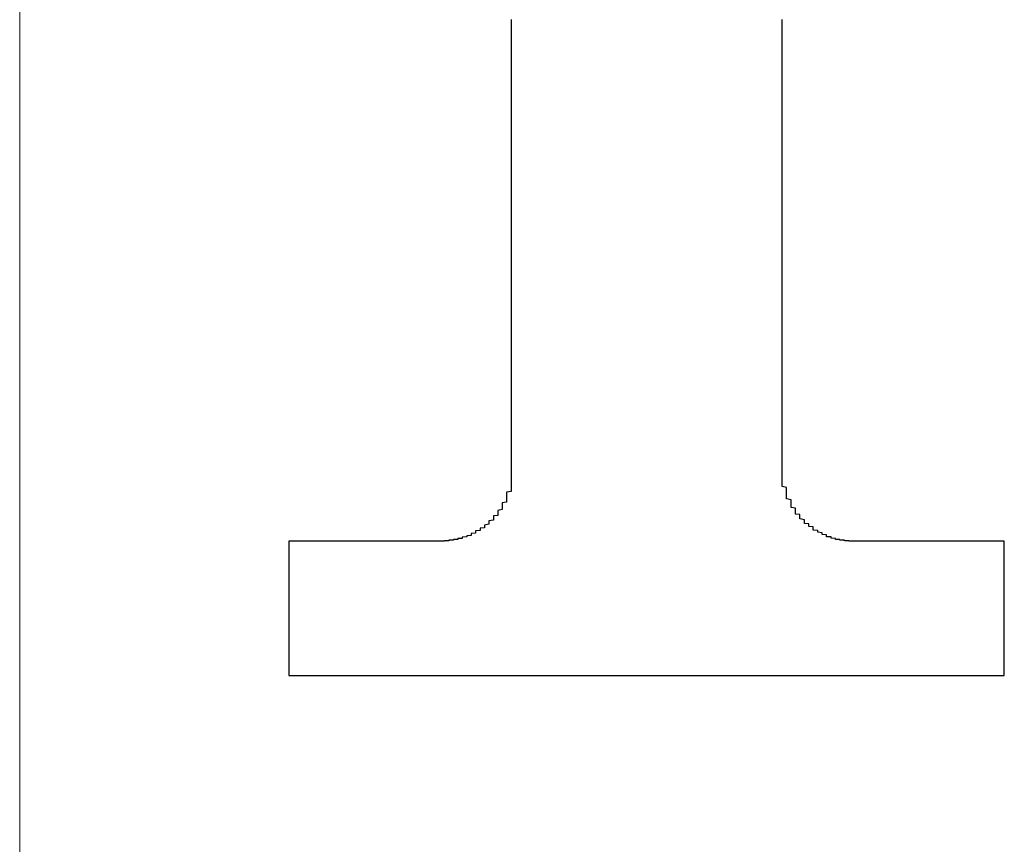
# Model space of a CAD drawing. Extents: x 11075 to 15086, y -4498 to -284.
# Drawn here: x 11436 to 11441, y -901 to -896 of the extents above; entities that cross this region are included whole.
import ezdxf

# ---------------------------------------------------------------- set-up
doc = ezdxf.new("R2010")
doc.units = 0
doc.header["$LTSCALE"] = 8
doc.header["$MEASUREMENT"] = 0
doc.linetypes.add('CENTER', pattern=[2, 1.25, -0.25, 0.25, -0.25])
doc.layers.get('0').update_dxf_attribs({"linetype": 'CONTINUOUS'})

msp = doc.modelspace()

# ---------------------------------------------------------------- linework, layer by layer
at = {"color": 7, "linetype": 'CENTER', "lineweight": 9, "ltscale": 10}
msp.add_line((11435.9215, -1136.0514), (11435.9215, -845.4491), dxfattribs=at)
at = {"color": 7}
for points in [[(11438.6065, -896.0156, 0), (11438.6065, -896.0617, 0), (11438.6065, -896.1078, 0), (11438.6065, -896.1539, 0), (11438.6065, -896.2025, 0), (11438.6065, -896.2486, 0), (11438.6065, -896.2972, 0), (11438.6065, -896.3433, 0), (11438.6065, -896.3919, 0), (11438.6065, -896.438, 0), (11438.6065, -896.4865, 0), (11438.6065, -896.5327, 0), (11438.6065, -896.5812, 0), (11438.6065, -896.6273, 0), (11438.6065, -896.6759, 0), (11438.6065, -896.722, 0), (11438.6065, -896.7706, 0), (11438.6065, -896.8167, 0), (11438.6065, -896.8628, 0), (11438.6065, -896.9089, 0), (11438.6065, -896.9551, 0), (11438.6065, -897.0012, 0), (11438.6065, -897.0473, 0), (11438.6065, -897.0934, 0), (11438.6065, -897.1371, 0), (11438.6065, -897.1833, 0), (11438.6065, -897.227, 0), (11438.6065, -897.2707, 0), (11438.6065, -897.3144, 0), (11438.6065, -897.358, 0), (11438.6065, -897.4017, 0), (11438.6065, -897.443, 0), (11438.6065, -897.4843, 0), (11438.6065, -897.5256, 0), (11438.6065, -897.5668, 0), (11438.6065, -897.6057, 0), (11438.6065, -897.6469, 0), (11438.6065, -897.6858, 0), (11438.6065, -897.7222, 0), (11438.6065, -897.761, 0), (11438.6065, -897.7974, 0), (11438.6065, -897.8339, 0), (11438.6065, -897.8703, 0), (11438.6065, -897.9043, 0), (11438.6065, -897.9383, 0), (11438.6065, -897.9698, 0), (11438.6065, -898.0038, 0), (11438.6065, -898.0354, 0), (11438.6065, -898.0645, 0), (11438.6065, -898.0936, 0), (11438.6065, -898.1228, 0), (11438.6065, -898.1495, 0), (11438.6065, -898.1762, 0), (11438.6065, -898.2029, 0), (11438.6065, -898.2271, 0), (11438.6065, -898.2514, 0), (11438.6065, -898.2733, 0), (11438.6065, -898.2951, 0), (11438.6065, -898.3145, 0), (11438.6065, -898.334, 0), (11438.6065, -898.3534, 0), (11438.6065, -898.3704, 0), (11438.6065, -898.3849, 0), (11438.6065, -898.3995, 0), (11438.6065, -898.4116, 0), (11438.6065, -898.4238, 0), (11438.6065, -898.4359, 0), (11438.6065, -898.4432, 0), (11438.6065, -898.4529, 0), (11438.6065, -898.4578, 0), (11438.6065, -898.4626, 0), (11438.6065, -898.4675, 0), (11438.6065, -898.4699, 0), (11438.6065, -898.4699, 0)], [(11440.0874, -898.4699, 0), (11440.0874, -898.4699, 0), (11440.0874, -898.4675, 0), (11440.0874, -898.4626, 0), (11440.0874, -898.4578, 0), (11440.0874, -898.4529, 0), (11440.0874, -898.4432, 0), (11440.0874, -898.4359, 0), (11440.0874, -898.4238, 0), (11440.0874, -898.4116, 0), (11440.0874, -898.3995, 0), (11440.0874, -898.3849, 0), (11440.0874, -898.3704, 0), (11440.0874, -898.3534, 0), (11440.0874, -898.334, 0), (11440.0874, -898.3145, 0), (11440.0874, -898.2951, 0), (11440.0874, -898.2733, 0), (11440.0874, -898.2514, 0), (11440.0874, -898.2271, 0), (11440.0874, -898.2029, 0), (11440.0874, -898.1762, 0), (11440.0874, -898.1495, 0), (11440.0874, -898.1228, 0), (11440.0874, -898.0936, 0), (11440.0874, -898.0645, 0), (11440.0874, -898.0354, 0), (11440.0874, -898.0038, 0), (11440.0874, -897.9698, 0), (11440.0874, -897.9383, 0), (11440.0874, -897.9043, 0), (11440.0874, -897.8703, 0), (11440.0874, -897.8339, 0), (11440.0874, -897.7974, 0), (11440.0874, -897.761, 0), (11440.0874, -897.7222, 0), (11440.0874, -897.6858, 0), (11440.0874, -897.6469, 0), (11440.0874, -897.6057, 0), (11440.0874, -897.5668, 0), (11440.0874, -897.5256, 0), (11440.0874, -897.4843, 0), (11440.0874, -897.443, 0), (11440.0874, -897.4017, 0), (11440.0874, -897.358, 0), (11440.0874, -897.3144, 0), (11440.0874, -897.2707, 0), (11440.0874, -897.227, 0), (11440.0874, -897.1833, 0), (11440.0874, -897.1371, 0), (11440.0874, -897.0934, 0), (11440.0874, -897.0473, 0), (11440.0874, -897.0012, 0), (11440.0874, -896.9551, 0), (11440.0874, -896.9089, 0), (11440.0874, -896.8628, 0), (11440.0874, -896.8167, 0), (11440.0874, -896.7706, 0), (11440.0874, -896.722, 0), (11440.0874, -896.6759, 0), (11440.0874, -896.6273, 0), (11440.0874, -896.5812, 0), (11440.0874, -896.5327, 0), (11440.0874, -896.4865, 0), (11440.0874, -896.438, 0), (11440.0874, -896.3919, 0), (11440.0874, -896.3433, 0), (11440.0874, -896.2972, 0), (11440.0874, -896.2486, 0), (11440.0874, -896.2025, 0), (11440.0874, -896.1539, 0), (11440.0874, -896.1078, 0), (11440.0874, -896.0617, 0), (11440.0874, -896.0156, 0)], [(11438.6065, -898.4699, 0), (11438.6065, -898.4748, 0), (11438.6065, -898.4796, 0), (11438.6065, -898.4845, 0), (11438.6065, -898.4918, 0), (11438.6065, -898.4966, 0), (11438.6065, -898.5015, 0), (11438.6065, -898.5063, 0), (11438.6065, -898.5112, 0), (11438.6065, -898.516, 0), (11438.6065, -898.5209, 0), (11438.6065, -898.5257, 0), (11438.6065, -898.5306, 0), (11438.6065, -898.5354, 0), (11438.6065, -898.5403, 0), (11438.6065, -898.5452, 0), (11438.6065, -898.55, 0), (11438.6065, -898.5549, 0), (11438.6065, -898.5597, 0), (11438.6065, -898.5646, 0), (11438.6065, -898.5694, 0), (11438.6065, -898.5743, 0), (11438.6065, -898.5791, 0), (11438.6065, -898.584, 0), (11438.6065, -898.5889, 0), (11438.6065, -898.5913, 0), (11438.5822, -898.5961, 0), (11438.5822, -898.601, 0), (11438.5822, -898.6058, 0), (11438.5822, -898.6107, 0), (11438.5822, -898.6156, 0), (11438.5822, -898.6204, 0), (11438.5822, -898.6253, 0), (11438.5822, -898.6277, 0), (11438.5822, -898.6326, 0), (11438.5822, -898.6374, 0), (11438.5822, -898.6423, 0), (11438.5822, -898.6471, 0), (11438.5822, -898.6495, 0), (11438.558, -898.6544, 0), (11438.558, -898.6593, 0), (11438.558, -898.6617, 0), (11438.558, -898.6665, 0), (11438.558, -898.6714, 0), (11438.558, -898.6763, 0), (11438.558, -898.6787, 0), (11438.558, -898.6835, 0), (11438.558, -898.6884, 0), (11438.558, -898.6908, 0), (11438.5337, -898.6957, 0), (11438.5337, -898.6981, 0), (11438.5337, -898.703, 0), (11438.5337, -898.7054, 0), (11438.5337, -898.7102, 0), (11438.5337, -898.7151, 0), (11438.5337, -898.7175, 0), (11438.5337, -898.7224, 0), (11438.5094, -898.7248, 0), (11438.5094, -898.7297, 0), (11438.5094, -898.7321, 0), (11438.5094, -898.7369, 0), (11438.5094, -898.7394, 0), (11438.5094, -898.7418, 0), (11438.5094, -898.7467, 0), (11438.5094, -898.7491, 0), (11438.4851, -898.7515, 0), (11438.4851, -898.7564, 0), (11438.4851, -898.7588, 0), (11438.4851, -898.7612, 0), (11438.4851, -898.7661, 0), (11438.4851, -898.7685, 0), (11438.4851, -898.7709, 0), (11438.4609, -898.7758, 0), (11438.4609, -898.7782, 0), (11438.4609, -898.7806, 0), (11438.4609, -898.7831, 0), (11438.4609, -898.7855, 0), (11438.4609, -898.7903, 0), (11438.4366, -898.7928, 0), (11438.4366, -898.7952, 0), (11438.4366, -898.7976, 0), (11438.4366, -898.8001, 0), (11438.4366, -898.8025, 0), (11438.4366, -898.8049, 0), (11438.4123, -898.8073, 0), (11438.4123, -898.8098, 0), (11438.4123, -898.8122, 0), (11438.4123, -898.8146, 0), (11438.4123, -898.8171, 0), (11438.4123, -898.8195, 0), (11438.388, -898.8219, 0), (11438.388, -898.8243, 0), (11438.388, -898.8243, 0), (11438.388, -898.8268, 0), (11438.388, -898.8292, 0), (11438.388, -898.8316, 0), (11438.3638, -898.834, 0), (11438.3638, -898.834, 0), (11438.3638, -898.8365, 0), (11438.3638, -898.8389, 0), (11438.3638, -898.8389, 0), (11438.3395, -898.8413, 0), (11438.3395, -898.8438, 0), (11438.3395, -898.8438, 0), (11438.3395, -898.8462, 0), (11438.3395, -898.8486, 0), (11438.3152, -898.8486, 0), (11438.3152, -898.851, 0), (11438.3152, -898.851, 0), (11438.3152, -898.8535, 0), (11438.3152, -898.8535, 0), (11438.2909, -898.8535, 0), (11438.2909, -898.8559, 0), (11438.2909, -898.8559, 0), (11438.2909, -898.8583, 0), (11438.2909, -898.8583, 0), (11438.2666, -898.8583, 0), (11438.2666, -898.8583, 0), (11438.2666, -898.8608, 0), (11438.2666, -898.8608, 0), (11438.2666, -898.8608, 0), (11438.2424, -898.8608, 0), (11438.2424, -898.8608, 0), (11438.2424, -898.8632, 0), (11438.2424, -898.8632, 0), (11438.2424, -898.8632, 0), (11438.2181, -898.8632, 0), (11438.2181, -898.8632, 0)], [(11440.4758, -898.8632, 0), (11440.4758, -898.8632, 0), (11440.4758, -898.8632, 0), (11440.4515, -898.8632, 0), (11440.4515, -898.8632, 0), (11440.4515, -898.8608, 0), (11440.4515, -898.8608, 0), (11440.4515, -898.8608, 0), (11440.4272, -898.8608, 0), (11440.4272, -898.8608, 0), (11440.4272, -898.8583, 0), (11440.4272, -898.8583, 0), (11440.4272, -898.8583, 0), (11440.403, -898.8583, 0), (11440.403, -898.8559, 0), (11440.403, -898.8559, 0), (11440.403, -898.8535, 0), (11440.403, -898.8535, 0), (11440.3787, -898.8535, 0), (11440.3787, -898.851, 0), (11440.3787, -898.851, 0), (11440.3787, -898.8486, 0), (11440.3787, -898.8486, 0), (11440.3544, -898.8462, 0), (11440.3544, -898.8438, 0), (11440.3544, -898.8438, 0), (11440.3544, -898.8413, 0), (11440.3544, -898.8389, 0), (11440.3301, -898.8389, 0), (11440.3301, -898.8365, 0), (11440.3301, -898.834, 0), (11440.3301, -898.834, 0), (11440.3301, -898.8316, 0), (11440.3301, -898.8292, 0), (11440.3059, -898.8268, 0), (11440.3059, -898.8243, 0), (11440.3059, -898.8243, 0), (11440.3059, -898.8219, 0), (11440.3059, -898.8195, 0), (11440.3059, -898.8171, 0), (11440.2816, -898.8146, 0), (11440.2816, -898.8122, 0), (11440.2816, -898.8098, 0), (11440.2816, -898.8073, 0), (11440.2816, -898.8049, 0), (11440.2573, -898.8025, 0), (11440.2573, -898.8001, 0), (11440.2573, -898.7976, 0), (11440.2573, -898.7952, 0), (11440.2573, -898.7928, 0), (11440.2573, -898.7903, 0), (11440.2573, -898.7855, 0), (11440.233, -898.7831, 0), (11440.233, -898.7806, 0), (11440.233, -898.7782, 0), (11440.233, -898.7758, 0), (11440.233, -898.7709, 0), (11440.233, -898.7685, 0), (11440.2088, -898.7661, 0), (11440.2088, -898.7612, 0), (11440.2088, -898.7588, 0), (11440.2088, -898.7564, 0), (11440.2088, -898.7515, 0), (11440.2088, -898.7491, 0), (11440.2088, -898.7467, 0), (11440.1845, -898.7418, 0), (11440.1845, -898.7394, 0), (11440.1845, -898.7369, 0), (11440.1845, -898.7321, 0), (11440.1845, -898.7297, 0), (11440.1845, -898.7248, 0), (11440.1845, -898.7224, 0), (11440.1845, -898.7175, 0), (11440.1602, -898.7151, 0), (11440.1602, -898.7102, 0), (11440.1602, -898.7054, 0), (11440.1602, -898.703, 0), (11440.1602, -898.6981, 0), (11440.1602, -898.6957, 0), (11440.1602, -898.6908, 0), (11440.1602, -898.6884, 0), (11440.1602, -898.6835, 0), (11440.1359, -898.6787, 0), (11440.1359, -898.6763, 0), (11440.1359, -898.6714, 0), (11440.1359, -898.6665, 0), (11440.1359, -898.6617, 0), (11440.1359, -898.6593, 0), (11440.1359, -898.6544, 0), (11440.1359, -898.6495, 0), (11440.1359, -898.6471, 0), (11440.1359, -898.6423, 0), (11440.1359, -898.6374, 0), (11440.1116, -898.6326, 0), (11440.1116, -898.6277, 0), (11440.1116, -898.6253, 0), (11440.1116, -898.6204, 0), (11440.1116, -898.6156, 0), (11440.1116, -898.6107, 0), (11440.1116, -898.6058, 0), (11440.1116, -898.601, 0), (11440.1116, -898.5961, 0), (11440.1116, -898.5913, 0), (11440.1116, -898.5889, 0), (11440.1116, -898.584, 0), (11440.1116, -898.5791, 0), (11440.1116, -898.5743, 0), (11440.1116, -898.5694, 0), (11440.0874, -898.5646, 0), (11440.0874, -898.5597, 0), (11440.0874, -898.5549, 0), (11440.0874, -898.55, 0), (11440.0874, -898.5452, 0), (11440.0874, -898.5403, 0), (11440.0874, -898.5354, 0), (11440.0874, -898.5306, 0), (11440.0874, -898.5257, 0), (11440.0874, -898.5209, 0), (11440.0874, -898.516, 0), (11440.0874, -898.5112, 0), (11440.0874, -898.5063, 0), (11440.0874, -898.5015, 0), (11440.0874, -898.4966, 0), (11440.0874, -898.4918, 0), (11440.0874, -898.4845, 0), (11440.0874, -898.4796, 0), (11440.0874, -898.4748, 0), (11440.0874, -898.4699, 0)], [(11438.2181, -898.8632, 0), (11438.2181, -898.8632, 0), (11438.2181, -898.8632, 0), (11438.2181, -898.8632, 0), (11438.2181, -898.8632, 0), (11438.2181, -898.8632, 0), (11438.2181, -898.8632, 0), (11438.2181, -898.8632, 0), (11438.2181, -898.8632, 0), (11438.2181, -898.8632, 0), (11438.2181, -898.8632, 0), (11438.1938, -898.8632, 0), (11438.1938, -898.8632, 0), (11438.1938, -898.8632, 0), (11438.1938, -898.8632, 0), (11438.1938, -898.8632, 0), (11438.1938, -898.8632, 0), (11438.1695, -898.8632, 0), (11438.1695, -898.8632, 0), (11438.1695, -898.8632, 0), (11438.1695, -898.8632, 0), (11438.1695, -898.8632, 0), (11438.1453, -898.8632, 0), (11438.1453, -898.8632, 0), (11438.1453, -898.8632, 0), (11438.1453, -898.8632, 0), (11438.121, -898.8632, 0), (11438.121, -898.8632, 0), (11438.121, -898.8632, 0), (11438.121, -898.8632, 0), (11438.0967, -898.8632, 0), (11438.0967, -898.8632, 0), (11438.0967, -898.8632, 0), (11438.0724, -898.8632, 0), (11438.0724, -898.8632, 0), (11438.0724, -898.8632, 0), (11438.0482, -898.8632, 0), (11438.0482, -898.8632, 0), (11438.0482, -898.8632, 0), (11438.0239, -898.8632, 0), (11438.0239, -898.8632, 0), (11438.0239, -898.8632, 0), (11437.9996, -898.8632, 0), (11437.9996, -898.8632, 0), (11437.9996, -898.8632, 0), (11437.9753, -898.8632, 0), (11437.9753, -898.8632, 0), (11437.9753, -898.8632, 0), (11437.9511, -898.8632, 0), (11437.9511, -898.8632, 0), (11437.9268, -898.8632, 0), (11437.9268, -898.8632, 0), (11437.9268, -898.8632, 0), (11437.9025, -898.8632, 0), (11437.9025, -898.8632, 0), (11437.8782, -898.8632, 0), (11437.8782, -898.8632, 0), (11437.8782, -898.8632, 0), (11437.854, -898.8632, 0), (11437.854, -898.8632, 0), (11437.8297, -898.8632, 0), (11437.8297, -898.8632, 0), (11437.8297, -898.8632, 0), (11437.8054, -898.8632, 0), (11437.8054, -898.8632, 0), (11437.7811, -898.8632, 0), (11437.7811, -898.8632, 0), (11437.7811, -898.8632, 0), (11437.7568, -898.8632, 0), (11437.7568, -898.8632, 0), (11437.7326, -898.8632, 0), (11437.7326, -898.8632, 0), (11437.7326, -898.8632, 0), (11437.7083, -898.8632, 0), (11437.7083, -898.8632, 0), (11437.684, -898.8632, 0), (11437.684, -898.8632, 0), (11437.684, -898.8632, 0), (11437.6597, -898.8632, 0), (11437.6597, -898.8632, 0), (11437.6597, -898.8632, 0), (11437.6355, -898.8632, 0), (11437.6355, -898.8632, 0), (11437.6112, -898.8632, 0), (11437.6112, -898.8632, 0), (11437.6112, -898.8632, 0), (11437.5869, -898.8632, 0), (11437.5869, -898.8632, 0), (11437.5869, -898.8632, 0), (11437.5626, -898.8632, 0), (11437.5626, -898.8632, 0), (11437.5626, -898.8632, 0), (11437.5384, -898.8632, 0), (11437.5384, -898.8632, 0), (11437.5384, -898.8632, 0), (11437.5141, -898.8632, 0), (11437.5141, -898.8632, 0), (11437.5141, -898.8632, 0), (11437.5141, -898.8632, 0), (11437.4898, -898.8632, 0), (11437.4898, -898.8632, 0), (11437.4898, -898.8632, 0), (11437.4655, -898.8632, 0), (11437.4655, -898.8632, 0), (11437.4655, -898.8632, 0), (11437.4655, -898.8632, 0), (11437.4655, -898.8632, 0), (11437.4413, -898.8632, 0), (11437.4413, -898.8632, 0), (11437.4413, -898.8632, 0), (11437.4413, -898.8632, 0), (11437.4413, -898.8632, 0), (11437.417, -898.8632, 0), (11437.417, -898.8632, 0), (11437.417, -898.8632, 0), (11437.417, -898.8632, 0), (11437.417, -898.8632, 0), (11437.417, -898.8632, 0), (11437.417, -898.8632, 0), (11437.3927, -898.8632, 0), (11437.3927, -898.8632, 0), (11437.3927, -898.8632, 0), (11437.3927, -898.8632, 0), (11437.3927, -898.8632, 0), (11437.3927, -898.8632, 0), (11437.3927, -898.8632, 0), (11437.3927, -898.8632, 0), (11437.3927, -898.8632, 0)], [(11437.3927, -898.8632, 0), (11437.3927, -898.8632, 0), (11437.3927, -898.8632, 0), (11437.3927, -898.8632, 0), (11437.3927, -898.8656, 0), (11437.3927, -898.8656, 0), (11437.3927, -898.868, 0), (11437.3927, -898.868, 0), (11437.3927, -898.8705, 0), (11437.3927, -898.8729, 0), (11437.3927, -898.8753, 0), (11437.3927, -898.8777, 0), (11437.3927, -898.8802, 0), (11437.3927, -898.885, 0), (11437.3927, -898.8875, 0), (11437.3927, -898.8899, 0), (11437.3927, -898.8947, 0), (11437.3927, -898.8996, 0), (11437.3927, -898.902, 0), (11437.3927, -898.9069, 0), (11437.3927, -898.9117, 0), (11437.3927, -898.9166, 0), (11437.3927, -898.9214, 0), (11437.3927, -898.9263, 0), (11437.3927, -898.9312, 0), (11437.3927, -898.936, 0), (11437.3927, -898.9433, 0), (11437.3927, -898.9481, 0), (11437.3927, -898.953, 0), (11437.3927, -898.9603, 0), (11437.3927, -898.9651, 0), (11437.3927, -898.9724, 0), (11437.3927, -898.9797, 0), (11437.3927, -898.9846, 0), (11437.3927, -898.9918, 0), (11437.3927, -898.9991, 0), (11437.3927, -899.0064, 0), (11437.3927, -899.0137, 0), (11437.3927, -899.021, 0), (11437.3927, -899.0283, 0), (11437.3927, -899.0355, 0), (11437.3927, -899.0428, 0), (11437.3927, -899.0501, 0), (11437.3927, -899.0574, 0), (11437.3927, -899.0647, 0), (11437.3927, -899.0744, 0), (11437.3927, -899.0817, 0), (11437.3927, -899.0889, 0), (11437.3927, -899.0987, 0), (11437.3927, -899.1059, 0), (11437.3927, -899.1132, 0), (11437.3927, -899.1229, 0), (11437.3927, -899.1302, 0), (11437.3927, -899.1399, 0), (11437.3927, -899.1472, 0), (11437.3927, -899.1569, 0), (11437.3927, -899.1642, 0), (11437.3927, -899.1739, 0), (11437.3927, -899.1812, 0), (11437.3927, -899.1909, 0), (11437.3927, -899.1982, 0), (11437.3927, -899.2079, 0), (11437.3927, -899.2152, 0), (11437.3927, -899.2249, 0), (11437.3927, -899.2346, 0), (11437.3927, -899.2419, 0), (11437.3927, -899.2516, 0), (11437.3927, -899.2589, 0), (11437.3927, -899.2686, 0), (11437.3927, -899.2759, 0), (11437.3927, -899.2856, 0), (11437.3927, -899.2929, 0), (11437.3927, -899.3026, 0), (11437.3927, -899.3099, 0), (11437.3927, -899.3196, 0), (11437.3927, -899.3269, 0), (11437.3927, -899.3366, 0), (11437.3927, -899.3438, 0), (11437.3927, -899.3536, 0), (11437.3927, -899.3608, 0), (11437.3927, -899.3681, 0), (11437.3927, -899.3778, 0), (11437.3927, -899.3851, 0), (11437.3927, -899.3924, 0), (11437.3927, -899.3997, 0), (11437.3927, -899.407, 0), (11437.3927, -899.4167, 0), (11437.3927, -899.424, 0), (11437.3927, -899.4312, 0), (11437.3927, -899.4385, 0), (11437.3927, -899.4458, 0), (11437.3927, -899.4531, 0), (11437.3927, -899.4604, 0), (11437.3927, -899.4652, 0), (11437.3927, -899.4725, 0), (11437.3927, -899.4798, 0), (11437.3927, -899.4871, 0), (11437.3927, -899.4919, 0), (11437.3927, -899.4992, 0), (11437.3927, -899.5041, 0), (11437.3927, -899.5114, 0), (11437.3927, -899.5162, 0), (11437.3927, -899.5211, 0), (11437.3927, -899.5259, 0), (11437.3927, -899.5332, 0), (11437.3927, -899.5381, 0), (11437.3927, -899.5429, 0), (11437.3927, -899.5478, 0), (11437.3927, -899.5502, 0), (11437.3927, -899.5551, 0), (11437.3927, -899.5599, 0), (11437.3927, -899.5648, 0), (11437.3927, -899.5672, 0), (11437.3927, -899.572, 0), (11437.3927, -899.5745, 0), (11437.3927, -899.5769, 0), (11437.3927, -899.5793, 0), (11437.3927, -899.5818, 0), (11437.3927, -899.5842, 0), (11437.3927, -899.5866, 0), (11437.3927, -899.589, 0), (11437.3927, -899.5915, 0), (11437.3927, -899.5915, 0), (11437.3927, -899.5939, 0), (11437.3927, -899.5939, 0), (11437.3927, -899.5963, 0), (11437.3927, -899.5963, 0), (11437.3927, -899.5963, 0)], [(11441.3012, -898.8632, 0), (11441.3012, -898.8632, 0), (11441.3012, -898.8632, 0), (11441.3012, -898.8632, 0), (11441.3012, -898.8632, 0), (11441.3012, -898.8632, 0), (11441.3012, -898.8632, 0), (11441.3012, -898.8632, 0), (11441.3012, -898.8632, 0), (11441.3012, -898.8632, 0), (11441.3012, -898.8632, 0), (11441.3012, -898.8632, 0), (11441.2769, -898.8632, 0), (11441.2769, -898.8632, 0), (11441.2769, -898.8632, 0), (11441.2769, -898.8632, 0), (11441.2769, -898.8632, 0), (11441.2769, -898.8632, 0), (11441.2526, -898.8632, 0), (11441.2526, -898.8632, 0), (11441.2526, -898.8632, 0), (11441.2526, -898.8632, 0), (11441.2526, -898.8632, 0), (11441.2284, -898.8632, 0), (11441.2284, -898.8632, 0), (11441.2284, -898.8632, 0), (11441.2284, -898.8632, 0), (11441.2041, -898.8632, 0), (11441.2041, -898.8632, 0), (11441.2041, -898.8632, 0), (11441.1798, -898.8632, 0), (11441.1798, -898.8632, 0), (11441.1798, -898.8632, 0), (11441.1798, -898.8632, 0), (11441.1555, -898.8632, 0), (11441.1555, -898.8632, 0), (11441.1555, -898.8632, 0), (11441.1312, -898.8632, 0), (11441.1312, -898.8632, 0), (11441.1312, -898.8632, 0), (11441.107, -898.8632, 0), (11441.107, -898.8632, 0), (11441.107, -898.8632, 0), (11441.0827, -898.8632, 0), (11441.0827, -898.8632, 0), (11441.0584, -898.8632, 0), (11441.0584, -898.8632, 0), (11441.0584, -898.8632, 0), (11441.0341, -898.8632, 0), (11441.0341, -898.8632, 0), (11441.0341, -898.8632, 0), (11441.0099, -898.8632, 0), (11441.0099, -898.8632, 0), (11440.9856, -898.8632, 0), (11440.9856, -898.8632, 0), (11440.9856, -898.8632, 0), (11440.9613, -898.8632, 0), (11440.9613, -898.8632, 0), (11440.937, -898.8632, 0), (11440.937, -898.8632, 0), (11440.937, -898.8632, 0), (11440.9128, -898.8632, 0), (11440.9128, -898.8632, 0), (11440.8885, -898.8632, 0), (11440.8885, -898.8632, 0), (11440.8885, -898.8632, 0), (11440.8642, -898.8632, 0), (11440.8642, -898.8632, 0), (11440.8399, -898.8632, 0), (11440.8399, -898.8632, 0), (11440.8399, -898.8632, 0), (11440.8157, -898.8632, 0), (11440.8157, -898.8632, 0), (11440.7914, -898.8632, 0), (11440.7914, -898.8632, 0), (11440.7914, -898.8632, 0), (11440.7671, -898.8632, 0), (11440.7671, -898.8632, 0), (11440.7428, -898.8632, 0), (11440.7428, -898.8632, 0), (11440.7428, -898.8632, 0), (11440.7186, -898.8632, 0), (11440.7186, -898.8632, 0), (11440.7186, -898.8632, 0), (11440.6943, -898.8632, 0), (11440.6943, -898.8632, 0), (11440.67, -898.8632, 0), (11440.67, -898.8632, 0), (11440.67, -898.8632, 0), (11440.6457, -898.8632, 0), (11440.6457, -898.8632, 0), (11440.6457, -898.8632, 0), (11440.6214, -898.8632, 0), (11440.6214, -898.8632, 0), (11440.6214, -898.8632, 0), (11440.5972, -898.8632, 0), (11440.5972, -898.8632, 0), (11440.5972, -898.8632, 0), (11440.5972, -898.8632, 0), (11440.5729, -898.8632, 0), (11440.5729, -898.8632, 0), (11440.5729, -898.8632, 0), (11440.5486, -898.8632, 0), (11440.5486, -898.8632, 0), (11440.5486, -898.8632, 0), (11440.5486, -898.8632, 0), (11440.5486, -898.8632, 0), (11440.5243, -898.8632, 0), (11440.5243, -898.8632, 0), (11440.5243, -898.8632, 0), (11440.5243, -898.8632, 0), (11440.5001, -898.8632, 0), (11440.5001, -898.8632, 0), (11440.5001, -898.8632, 0), (11440.5001, -898.8632, 0), (11440.5001, -898.8632, 0), (11440.5001, -898.8632, 0), (11440.5001, -898.8632, 0), (11440.4758, -898.8632, 0), (11440.4758, -898.8632, 0), (11440.4758, -898.8632, 0), (11440.4758, -898.8632, 0), (11440.4758, -898.8632, 0), (11440.4758, -898.8632, 0), (11440.4758, -898.8632, 0), (11440.4758, -898.8632, 0), (11440.4758, -898.8632, 0), (11440.4758, -898.8632, 0)], [(11441.3012, -899.5963, 0), (11441.3012, -899.5963, 0), (11441.3012, -899.5963, 0), (11441.3012, -899.5939, 0), (11441.3012, -899.5939, 0), (11441.3012, -899.5915, 0), (11441.3012, -899.5915, 0), (11441.3012, -899.589, 0), (11441.3012, -899.5866, 0), (11441.3012, -899.5842, 0), (11441.3012, -899.5818, 0), (11441.3012, -899.5793, 0), (11441.3012, -899.5769, 0), (11441.3012, -899.5745, 0), (11441.3012, -899.572, 0), (11441.3012, -899.5672, 0), (11441.3012, -899.5648, 0), (11441.3012, -899.5599, 0), (11441.3012, -899.5551, 0), (11441.3012, -899.5502, 0), (11441.3012, -899.5478, 0), (11441.3012, -899.5429, 0), (11441.3012, -899.5381, 0), (11441.3012, -899.5332, 0), (11441.3012, -899.5259, 0), (11441.3012, -899.5211, 0), (11441.3012, -899.5162, 0), (11441.3012, -899.5114, 0), (11441.3012, -899.5041, 0), (11441.3012, -899.4992, 0), (11441.3012, -899.4919, 0), (11441.3012, -899.4871, 0), (11441.3012, -899.4798, 0), (11441.3012, -899.4725, 0), (11441.3012, -899.4652, 0), (11441.3012, -899.4604, 0), (11441.3012, -899.4531, 0), (11441.3012, -899.4458, 0), (11441.3012, -899.4385, 0), (11441.3012, -899.4312, 0), (11441.3012, -899.424, 0), (11441.3012, -899.4167, 0), (11441.3012, -899.407, 0), (11441.3012, -899.3997, 0), (11441.3012, -899.3924, 0), (11441.3012, -899.3851, 0), (11441.3012, -899.3778, 0), (11441.3012, -899.3681, 0), (11441.3012, -899.3608, 0), (11441.3012, -899.3536, 0), (11441.3012, -899.3438, 0), (11441.3012, -899.3366, 0), (11441.3012, -899.3269, 0), (11441.3012, -899.3196, 0), (11441.3012, -899.3099, 0), (11441.3012, -899.3026, 0), (11441.3012, -899.2929, 0), (11441.3012, -899.2856, 0), (11441.3012, -899.2759, 0), (11441.3012, -899.2686, 0), (11441.3012, -899.2589, 0), (11441.3012, -899.2516, 0), (11441.3012, -899.2419, 0), (11441.3012, -899.2346, 0), (11441.3012, -899.2249, 0), (11441.3012, -899.2152, 0), (11441.3012, -899.2079, 0), (11441.3012, -899.1982, 0), (11441.3012, -899.1909, 0), (11441.3012, -899.1812, 0), (11441.3012, -899.1739, 0), (11441.3012, -899.1642, 0), (11441.3012, -899.1569, 0), (11441.3012, -899.1472, 0), (11441.3012, -899.1399, 0), (11441.3012, -899.1302, 0), (11441.3012, -899.1229, 0), (11441.3012, -899.1132, 0), (11441.3012, -899.1059, 0), (11441.3012, -899.0987, 0), (11441.3012, -899.0889, 0), (11441.3012, -899.0817, 0), (11441.3012, -899.0744, 0), (11441.3012, -899.0647, 0), (11441.3012, -899.0574, 0), (11441.3012, -899.0501, 0), (11441.3012, -899.0428, 0), (11441.3012, -899.0355, 0), (11441.3012, -899.0283, 0), (11441.3012, -899.021, 0), (11441.3012, -899.0137, 0), (11441.3012, -899.0064, 0), (11441.3012, -898.9991, 0), (11441.3012, -898.9918, 0), (11441.3012, -898.9846, 0), (11441.3012, -898.9797, 0), (11441.3012, -898.9724, 0), (11441.3012, -898.9651, 0), (11441.3012, -898.9603, 0), (11441.3012, -898.953, 0), (11441.3012, -898.9481, 0), (11441.3012, -898.9433, 0), (11441.3012, -898.936, 0), (11441.3012, -898.9312, 0), (11441.3012, -898.9263, 0), (11441.3012, -898.9214, 0), (11441.3012, -898.9166, 0), (11441.3012, -898.9117, 0), (11441.3012, -898.9069, 0), (11441.3012, -898.902, 0), (11441.3012, -898.8996, 0), (11441.3012, -898.8947, 0), (11441.3012, -898.8899, 0), (11441.3012, -898.8875, 0), (11441.3012, -898.885, 0), (11441.3012, -898.8802, 0), (11441.3012, -898.8777, 0), (11441.3012, -898.8753, 0), (11441.3012, -898.8729, 0), (11441.3012, -898.8705, 0), (11441.3012, -898.868, 0), (11441.3012, -898.868, 0), (11441.3012, -898.8656, 0), (11441.3012, -898.8656, 0), (11441.3012, -898.8632, 0), (11441.3012, -898.8632, 0), (11441.3012, -898.8632, 0), (11441.3012, -898.8632, 0)], [(11437.3927, -899.5963, 0), (11437.3927, -899.5963, 0), (11437.3927, -899.5963, 0), (11437.3927, -899.5963, 0), (11437.3927, -899.5963, 0), (11437.417, -899.5963, 0), (11437.417, -899.5963, 0), (11437.417, -899.5963, 0), (11437.4413, -899.5963, 0), (11437.4413, -899.5963, 0), (11437.4655, -899.5963, 0), (11437.4655, -899.5963, 0), (11437.4898, -899.5963, 0), (11437.5141, -899.5963, 0), (11437.5141, -899.5963, 0), (11437.5384, -899.5963, 0), (11437.5626, -899.5963, 0), (11437.5869, -899.5963, 0), (11437.6112, -899.5963, 0), (11437.6355, -899.5963, 0), (11437.6597, -899.5963, 0), (11437.684, -899.5963, 0), (11437.7083, -899.5963, 0), (11437.7326, -899.5963, 0), (11437.7568, -899.5963, 0), (11437.7811, -899.5963, 0), (11437.8297, -899.5963, 0), (11437.854, -899.5963, 0), (11437.8782, -899.5963, 0), (11437.9025, -899.5963, 0), (11437.9511, -899.5963, 0), (11437.9753, -899.5963, 0), (11438.0239, -899.5963, 0), (11438.0482, -899.5963, 0), (11438.0967, -899.5963, 0), (11438.121, -899.5963, 0), (11438.1695, -899.5963, 0), (11438.1938, -899.5963, 0), (11438.2424, -899.5963, 0), (11438.2666, -899.5963, 0), (11438.3152, -899.5963, 0), (11438.3638, -899.5963, 0), (11438.388, -899.5963, 0), (11438.4366, -899.5963, 0), (11438.4851, -899.5963, 0), (11438.5094, -899.5963, 0), (11438.558, -899.5963, 0), (11438.6065, -899.5963, 0), (11438.6551, -899.5963, 0), (11438.7036, -899.5963, 0), (11438.7279, -899.5963, 0), (11438.7764, -899.5963, 0), (11438.825, -899.5963, 0), (11438.8736, -899.5963, 0), (11438.9221, -899.5963, 0), (11438.9707, -899.5963, 0), (11438.9949, -899.5963, 0), (11439.0435, -899.5963, 0), (11439.092, -899.5963, 0), (11439.1406, -899.5963, 0), (11439.1891, -899.5963, 0), (11439.2377, -899.5963, 0), (11439.2863, -899.5963, 0), (11439.3348, -899.5963, 0), (11439.3834, -899.5963, 0), (11439.4319, -899.5963, 0), (11439.4562, -899.5963, 0), (11439.5047, -899.5963, 0), (11439.5533, -899.5963, 0), (11439.6018, -899.5963, 0), (11439.6504, -899.5963, 0), (11439.6989, -899.5963, 0), (11439.7475, -899.5963, 0), (11439.7961, -899.5963, 0), (11439.8203, -899.5963, 0), (11439.8689, -899.5963, 0), (11439.9174, -899.5963, 0), (11439.966, -899.5963, 0), (11440.0145, -899.5963, 0), (11440.0631, -899.5963, 0), (11440.0874, -899.5963, 0), (11440.1359, -899.5963, 0), (11440.1845, -899.5963, 0), (11440.233, -899.5963, 0), (11440.2573, -899.5963, 0), (11440.3059, -899.5963, 0), (11440.3544, -899.5963, 0), (11440.3787, -899.5963, 0), (11440.4272, -899.5963, 0), (11440.4758, -899.5963, 0), (11440.5001, -899.5963, 0), (11440.5486, -899.5963, 0), (11440.5729, -899.5963, 0), (11440.6214, -899.5963, 0), (11440.6457, -899.5963, 0), (11440.6943, -899.5963, 0), (11440.7186, -899.5963, 0), (11440.7671, -899.5963, 0), (11440.7914, -899.5963, 0), (11440.8157, -899.5963, 0), (11440.8642, -899.5963, 0), (11440.8885, -899.5963, 0), (11440.9128, -899.5963, 0), (11440.937, -899.5963, 0), (11440.9613, -899.5963, 0), (11440.9856, -899.5963, 0), (11441.0341, -899.5963, 0), (11441.0584, -899.5963, 0), (11441.0827, -899.5963, 0), (11441.107, -899.5963, 0), (11441.107, -899.5963, 0), (11441.1312, -899.5963, 0), (11441.1555, -899.5963, 0), (11441.1798, -899.5963, 0), (11441.2041, -899.5963, 0), (11441.2041, -899.5963, 0), (11441.2284, -899.5963, 0), (11441.2284, -899.5963, 0), (11441.2526, -899.5963, 0), (11441.2526, -899.5963, 0), (11441.2769, -899.5963, 0), (11441.2769, -899.5963, 0), (11441.3012, -899.5963, 0), (11441.3012, -899.5963, 0), (11441.3012, -899.5963, 0), (11441.3012, -899.5963, 0), (11441.3012, -899.5963, 0), (11441.3012, -899.5963, 0)]]:
    msp.add_polyline3d(points, dxfattribs=at)

doc.saveas('drawing.dxf')
